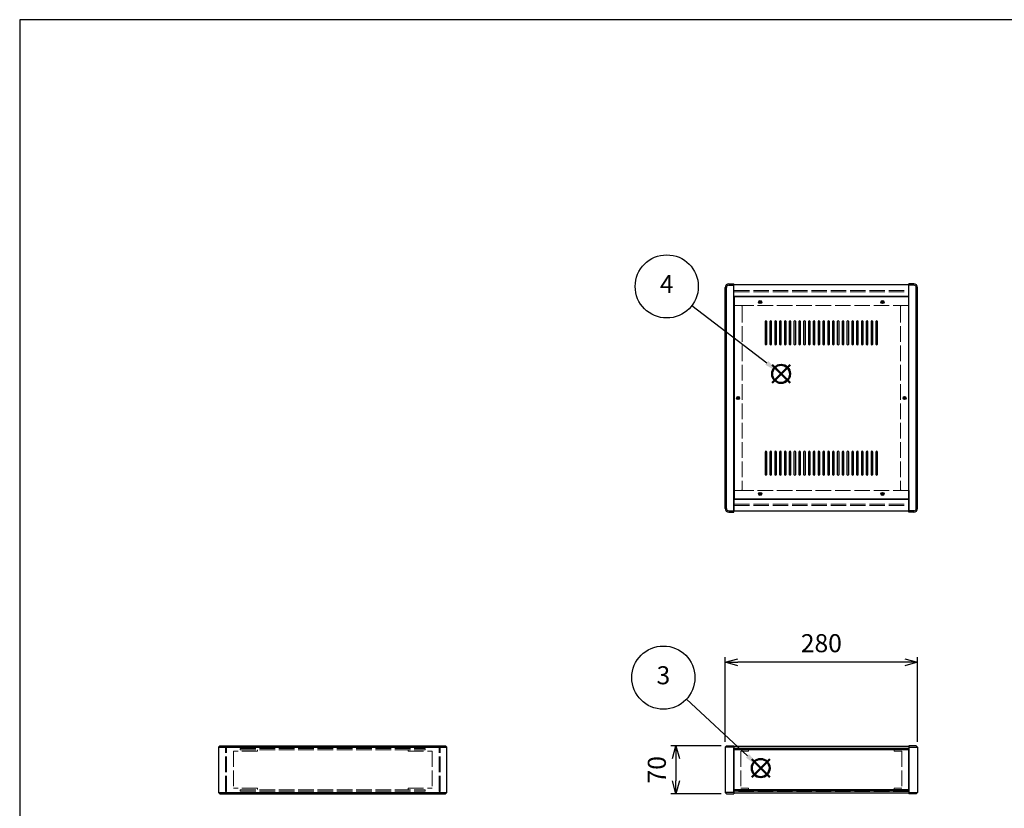
# Model space of a CAD drawing. Units: millimetres. Extents: x 0 to 3089, y 0 to 2100.
# Drawn here: x 0 to 1432, y 954 to 2100 of the extents above; entities that cross this region are included whole.
import ezdxf

# ---------------------------------------------------------------- set-up
doc = ezdxf.new("R2010")
doc.units = ezdxf.units.MM
doc.header["$LTSCALE"] = 7.5
doc.linetypes.add('AM_ISO02W050x2', pattern=[3.75, 3, -0.75])
doc.layers.add('AM_12', color=7, linetype='Continuous', lineweight=50, plot=False)
for name, color, linetype, lineweight in [('AM_5', 3, 'Continuous', 25), ('側板', 7, 'Continuous', 25), ('側板0', 7, 'AM_ISO02W050x2', 13), ('固定金具0', 6, 'AM_ISO02W050x2', 13), ('天板', 3, 'Continuous', 25), ('ﾊﾟﾈﾙ', 5, 'Continuous', 25), ('ﾊﾟﾈﾙ0', 5, 'AM_ISO02W050x2', 13), ('ﾌﾚｰﾑ', 2, 'Continuous', 25), ('ﾌﾚｰﾑ0', 2, 'AM_ISO02W050x2', 13)]:
    doc.layers.add(name, color=color, linetype=linetype, lineweight=lineweight)
doc.styles.add('ACISOTS', font='isocp.shx', dxfattribs={"height": 1, "bigfont": 'extfont.shx'})
doc.styles.get("Standard").update_dxf_attribs({"font": 'ISOCP.SHX', "bigfont": 'EXTFONT.SHX'})
doc.dimstyles.new('AM_ISO$0', dxfattribs={"dimtxt": 3.5, "dimasz": 2.5, "dimexe": 1, "dimexo": 1, "dimgap": 1.5, "dimtad": 1, "dimdsep": 46, "dimtxsty": 'STANDARD', "dimblk": 'OPEN30', "dimcen": 0, "dimclrd": 256, "dimclre": 256, "dimclrt": 2, "dimadec": 0, "dimazin": 2, "dimtp": 0.1, "dimtm": 0.1, "dimtfac": 0.71, "dimtmove": 0, "dimatfit": 3, "dimldrblk": 'OPEN30', "dimfxl": 1, "dimlwd": -1, "dimlwe": -1, "dimarcsym": 0})

# ---------------------------------------------------------------- blocks, each defined once
blk = doc.blocks.new('TK-A3')
blk.add_lwpolyline([(0, 0), (403, 0), (403, 280), (0, 280)], close=True)
blk = doc.blocks.new('*S33')
at = {"layer": 'AM_12', "color": 4}
for p, q in [((1064.3, 999), (1090.5, 1025.2)), ((1064.3, 1025.2), (1090.5, 999))]:
    blk.add_line(p, q, dxfattribs=at)
blk.add_circle((1077.4, 1012.1), 13.1, dxfattribs=at)
blk = doc.blocks.new('*S34')
at = {"layer": 'AM_5'}
blk.add_line((969.5, 1112.4), (1058.2, 1030), dxfattribs=at)
at = {"layer": 'AM_5', "color": 3}
blk.add_circle((935.9, 1143.7), 45.9, dxfattribs=at)
at = {"layer": 'AM_5', "linetype": 'Continuous'}
blk.add_trace([(1055.8, 1027.4), (1060.5, 1032.5), (1077.4, 1012.1)], dxfattribs=at)
at = {"layer": 'AM_5', "color": 7, "insert": (935.9, 1143.7), "char_height": 26.2, "attachment_point": 5, "style": 'ACISOTS'}
blk.add_mtext('3', dxfattribs=at)
blk = doc.blocks.new('*S35')
at = {"layer": 'AM_12', "color": 4}
for p, q in [((1093.9, 1572.1), (1120.2, 1598.4)), ((1093.9, 1598.4), (1120.2, 1572.1))]:
    blk.add_line(p, q, dxfattribs=at)
blk.add_circle((1107.1, 1585.2), 13.1, dxfattribs=at)
blk = doc.blocks.new('*S36')
at = {"layer": 'AM_5'}
blk.add_line((977.3, 1684.4), (1086.2, 1601.2), dxfattribs=at)
at = {"layer": 'AM_5', "color": 3}
blk.add_circle((940.8, 1712.3), 45.9, dxfattribs=at)
at = {"layer": 'AM_5', "linetype": 'Continuous'}
blk.add_trace([(1084.1, 1598.4), (1088.3, 1603.9), (1107.1, 1585.2)], dxfattribs=at)
at = {"layer": 'AM_5', "color": 7, "insert": (940.8, 1712.3), "char_height": 26.2, "attachment_point": 5, "style": 'ACISOTS'}
blk.add_mtext('4', dxfattribs=at)
blk = doc.blocks.new('_Open30')
at = {"color": 0, "linetype": 'ByBlock', "lineweight": -2}
for p, q in [((-1, 0.268), (0, 0)), ((0, 0), (-1, -0.268)), ((0, 0), (-1, 0))]:
    blk.add_line(p, q, dxfattribs=at)
blk = doc.blocks.new('*D19')
at = {"layer": 'AM_5'}
for p, q in [((1025.6, 1050.2), (1025.6, 1173.4)), ((1286.8, 1165.9), (1044.3, 1165.9)), ((1305.6, 1050.2), (1305.6, 1173.4))]:
    blk.add_line(p, q, dxfattribs=at)
at = {"layer": 'Defpoints', "color": 0}
for p in [(1025.6, 1165.9), (1025.6, 1042.7), (1305.6, 1042.7)]:
    blk.add_point(p, dxfattribs=at)
at = {"layer": 'AM_5', "xscale": 18.75, "yscale": 18.75, "zscale": 18.75, "rotation": 180}
blk.add_blockref('_Open30', (1025.6, 1165.9), dxfattribs=at)
at = {"layer": 'AM_5', "xscale": 18.75, "yscale": 18.75, "zscale": 18.75}
blk.add_blockref('_Open30', (1305.6, 1165.9), dxfattribs=at)
at = {"layer": 'AM_5', "color": 2, "insert": (1165.6, 1190.3), "char_height": 26.25, "attachment_point": 5}
blk.add_mtext('280', dxfattribs=at)
blk = doc.blocks.new('*D20')
at = {"layer": 'AM_5'}
for p, q in [((1020.1, 1044.7), (946.6, 1044.7)), ((954.1, 1025.9), (954.1, 993.4)), ((1020.1, 974.7), (946.6, 974.7))]:
    blk.add_line(p, q, dxfattribs=at)
at = {"layer": 'Defpoints', "color": 0}
for p in [(1027.6, 1044.7), (954.1, 974.7), (1027.6, 974.7)]:
    blk.add_point(p, dxfattribs=at)
at = {"layer": 'AM_5', "xscale": 18.75, "yscale": 18.75, "zscale": 18.75}
for p, rotation in [((954.1, 1044.7), 90), ((954.1, 974.7), 270)]:
    blk.add_blockref('_Open30', p, dxfattribs=dict(at, rotation=rotation))
at = {"layer": 'AM_5', "color": 2, "insert": (929.8, 1009.7), "char_height": 26.25, "attachment_point": 5, "rotation": 90}
blk.add_mtext('70', dxfattribs=at)

msp = doc.modelspace()

# ---------------------------------------------------------------- linework, layer by layer
at = {"layer": '側板'}
for p, q in [((1025.577, 1389.59), (1025.577, 1710.59)), ((1027.577, 1389.59), (1027.577, 1710.59)), ((1031.077, 1716.09), (1038.577, 1716.09)), ((1031.077, 1714.09), (1038.577, 1714.09)), ((1038.577, 1384.09), (1038.577, 1716.09)), ((1300.077, 1716.09), (1292.577, 1716.09)), ((1292.577, 1384.09), (1292.577, 1716.09)), ((1300.077, 1714.09), (1292.577, 1714.09)), ((1303.577, 1389.59), (1303.577, 1710.59)), ((1305.577, 1389.59), (1305.577, 1710.59)), ((1031.077, 1386.09), (1038.577, 1386.09)), ((1031.077, 1384.09), (1038.577, 1384.09)), ((1300.077, 1386.09), (1292.577, 1386.09)), ((1300.077, 1384.09), (1292.577, 1384.09)), ((291.137, 1044.694), (289.137, 1042.694)), ((289.137, 1042.694), (289.137, 976.694)), ((289.137, 1042.694), (621.137, 1042.694)), ((291.137, 1044.694), (619.137, 1044.694)), ((621.137, 1042.694), (619.137, 1044.694)), ((621.137, 976.694), (621.137, 1042.694)), ((1027.577, 1044.694), (1025.577, 1042.694)), ((1025.577, 1042.694), (1025.577, 976.694)), ((1038.577, 1042.694), (1025.577, 1042.694)), ((1027.577, 1044.694), (1038.577, 1044.694)), ((1038.577, 1044.694), (1038.577, 974.694)), ((1303.577, 1044.694), (1292.577, 1044.694)), ((1292.577, 1044.694), (1292.577, 974.694)), ((1292.577, 1042.694), (1305.577, 1042.694)), ((1303.577, 1044.694), (1305.577, 1042.694)), ((1305.577, 1042.694), (1305.577, 976.694)), ((289.137, 976.694), (291.137, 974.694)), ((289.137, 976.694), (621.137, 976.694)), ((291.137, 974.694), (619.137, 974.694)), ((619.137, 974.694), (621.137, 976.694)), ((1025.577, 976.694), (1027.577, 974.694)), ((1038.577, 976.694), (1025.577, 976.694)), ((1027.577, 974.694), (1038.577, 974.694)), ((1292.577, 976.694), (1305.577, 976.694)), ((1303.577, 974.694), (1292.577, 974.694)), ((1305.577, 976.694), (1303.577, 974.694))]:
    msp.add_line(p, q, dxfattribs=at)
for centre in [(1044.577, 1550.09), (1286.577, 1550.09)]:
    msp.add_circle(centre, 1.3, dxfattribs=at)
for centre, radius, start, end in [((1031.077, 1710.59), 5.5, 90, 180), ((1031.077, 1710.59), 3.5, 90, 180), ((1300.077, 1710.59), 5.5, 0, 90), ((1300.077, 1710.59), 3.5, 0, 90), ((1031.077, 1389.59), 5.5, 180, 270), ((1031.077, 1389.59), 3.5, 180, 270), ((1300.077, 1389.59), 5.5, 270, 0), ((1300.077, 1389.59), 3.5, 270, 0)]:
    msp.add_arc(centre, radius, start, end, dxfattribs=at)
at = {"layer": '側板0'}
for p, q in [((1048.577, 1684.59), (1038.577, 1684.59)), ((1050.577, 1682.59), (1050.577, 1417.59)), ((1280.577, 1682.59), (1280.577, 1417.59)), ((1282.577, 1684.59), (1292.577, 1684.59)), ((1048.577, 1415.59), (1038.577, 1415.59)), ((1282.577, 1415.59), (1292.577, 1415.59)), ((320.637, 1040.694), (320.637, 1038.694)), ((320.637, 1040.694), (589.637, 1040.694)), ((320.637, 1038.694), (589.637, 1038.694)), ((589.637, 1038.694), (589.637, 1040.694)), ((320.637, 980.694), (320.637, 978.694)), ((320.637, 980.694), (589.637, 980.694)), ((320.637, 978.694), (589.637, 978.694)), ((589.637, 978.694), (589.637, 980.694))]:
    msp.add_line(p, q, dxfattribs=at)
for centre in [(1044.577, 1550.09), (1286.577, 1550.09)]:
    msp.add_circle(centre, 1.5, dxfattribs=at)
for centre, start, end in [((1048.577, 1682.59), 0, 90), ((1282.577, 1682.59), 90, 180), ((1048.577, 1417.59), 270, 0), ((1282.577, 1417.59), 180, 270)]:
    msp.add_arc(centre, 2, start, end, dxfattribs=at)
at = {"layer": '固定金具0'}
for p, q in [((345.637, 1036.594), (310.637, 1036.594)), ((310.637, 1036.594), (310.637, 982.794)), ((345.637, 1036.594), (345.637, 1038.594)), ((564.637, 1036.594), (564.637, 1038.594)), ((564.637, 1036.594), (599.637, 1036.594)), ((599.637, 1036.594), (599.637, 982.794)), ((1059.577, 1036.594), (1048.577, 1036.594)), ((1048.577, 1036.594), (1048.577, 982.794)), ((1059.577, 1038.594), (1059.577, 1036.594)), ((1271.577, 1038.594), (1271.577, 1036.594)), ((1271.577, 1036.594), (1282.577, 1036.594)), ((1282.577, 1036.594), (1282.577, 982.794)), ((345.637, 982.794), (310.637, 982.794)), ((345.637, 982.794), (345.637, 980.794)), ((564.637, 982.794), (599.637, 982.794)), ((564.637, 982.794), (564.637, 980.794)), ((1059.577, 982.794), (1048.577, 982.794)), ((1059.577, 980.794), (1059.577, 982.794)), ((1271.577, 982.794), (1282.577, 982.794)), ((1271.577, 980.794), (1271.577, 982.794))]:
    msp.add_line(p, q, dxfattribs=at)
at = {"layer": '天板'}
for p, q in [((1038.827, 1697.34), (1038.827, 1402.84)), ((1292.327, 1697.34), (1038.827, 1697.34)), ((1292.327, 1697.34), (1292.327, 1402.84)), ((1292.327, 1402.84), (1038.827, 1402.84))]:
    msp.add_line(p, q, dxfattribs=at)
for points in [[(1085.077, 1662.34), (1085.077, 1662.34, 0.41421356), (1083.827, 1661.09), (1083.827, 1628.59, 0.41421356), (1085.077, 1627.34), (1085.077, 1627.34, 0.41421356), (1086.327, 1628.59), (1086.327, 1661.09, 0.41421356)], [(1092.077, 1662.34), (1092.077, 1662.34, 0.41421356), (1090.827, 1661.09), (1090.827, 1628.59, 0.41421356), (1092.077, 1627.34), (1092.077, 1627.34, 0.41421356), (1093.327, 1628.59), (1093.327, 1661.09, 0.41421356)], [(1099.077, 1662.34), (1099.077, 1662.34, 0.41421356), (1097.827, 1661.09), (1097.827, 1628.59, 0.41421356), (1099.077, 1627.34), (1099.077, 1627.34, 0.41421356), (1100.327, 1628.59), (1100.327, 1661.09, 0.41421356)], [(1106.077, 1662.34), (1106.077, 1662.34, 0.41421356), (1104.827, 1661.09), (1104.827, 1628.59, 0.41421356), (1106.077, 1627.34), (1106.077, 1627.34, 0.41421356), (1107.327, 1628.59), (1107.327, 1661.09, 0.41421356)], [(1113.077, 1662.34), (1113.077, 1662.34, 0.41421356), (1111.827, 1661.09), (1111.827, 1628.59, 0.41421356), (1113.077, 1627.34), (1113.077, 1627.34, 0.41421356), (1114.327, 1628.59), (1114.327, 1661.09, 0.41421356)], [(1120.077, 1662.34), (1120.077, 1662.34, 0.41421356), (1118.827, 1661.09), (1118.827, 1628.59, 0.41421356), (1120.077, 1627.34), (1120.077, 1627.34, 0.41421356), (1121.327, 1628.59), (1121.327, 1661.09, 0.41421356)], [(1127.077, 1662.34), (1127.077, 1662.34, 0.41421356), (1125.827, 1661.09), (1125.827, 1628.59, 0.41421356), (1127.077, 1627.34), (1127.077, 1627.34, 0.41421356), (1128.327, 1628.59), (1128.327, 1661.09, 0.41421356)], [(1134.077, 1662.34), (1134.077, 1662.34, 0.41421356), (1132.827, 1661.09), (1132.827, 1628.59, 0.41421356), (1134.077, 1627.34), (1134.077, 1627.34, 0.41421356), (1135.327, 1628.59), (1135.327, 1661.09, 0.41421356)], [(1141.077, 1662.34), (1141.077, 1662.34, 0.41421356), (1139.827, 1661.09), (1139.827, 1628.59, 0.41421356), (1141.077, 1627.34), (1141.077, 1627.34, 0.41421356), (1142.327, 1628.59), (1142.327, 1661.09, 0.41421356)], [(1148.077, 1662.34), (1148.077, 1662.34, 0.41421356), (1146.827, 1661.09), (1146.827, 1628.59, 0.41421356), (1148.077, 1627.34), (1148.077, 1627.34, 0.41421356), (1149.327, 1628.59), (1149.327, 1661.09, 0.41421356)], [(1155.077, 1662.34), (1155.077, 1662.34, 0.41421356), (1153.827, 1661.09), (1153.827, 1628.59, 0.41421356), (1155.077, 1627.34), (1155.077, 1627.34, 0.41421356), (1156.327, 1628.59), (1156.327, 1661.09, 0.41421356)], [(1162.077, 1662.34), (1162.077, 1662.34, 0.41421356), (1160.827, 1661.09), (1160.827, 1628.59, 0.41421356), (1162.077, 1627.34), (1162.077, 1627.34, 0.41421356), (1163.327, 1628.59), (1163.327, 1661.09, 0.41421356)], [(1169.077, 1662.34), (1169.077, 1662.34, 0.41421356), (1167.827, 1661.09), (1167.827, 1628.59, 0.41421356), (1169.077, 1627.34), (1169.077, 1627.34, 0.41421356), (1170.327, 1628.59), (1170.327, 1661.09, 0.41421356)], [(1176.077, 1662.34), (1176.077, 1662.34, 0.41421356), (1174.827, 1661.09), (1174.827, 1628.59, 0.41421356), (1176.077, 1627.34), (1176.077, 1627.34, 0.41421356), (1177.327, 1628.59), (1177.327, 1661.09, 0.41421356)], [(1183.077, 1662.34), (1183.077, 1662.34, 0.41421356), (1181.827, 1661.09), (1181.827, 1628.59, 0.41421356), (1183.077, 1627.34), (1183.077, 1627.34, 0.41421356), (1184.327, 1628.59), (1184.327, 1661.09, 0.41421356)], [(1190.077, 1662.34), (1190.077, 1662.34, 0.41421356), (1188.827, 1661.09), (1188.827, 1628.59, 0.41421356), (1190.077, 1627.34), (1190.077, 1627.34, 0.41421356), (1191.327, 1628.59), (1191.327, 1661.09, 0.41421356)], [(1197.077, 1662.34), (1197.077, 1662.34, 0.41421356), (1195.827, 1661.09), (1195.827, 1628.59, 0.41421356), (1197.077, 1627.34), (1197.077, 1627.34, 0.41421356), (1198.327, 1628.59), (1198.327, 1661.09, 0.41421356)], [(1204.077, 1662.34), (1204.077, 1662.34, 0.41421356), (1202.827, 1661.09), (1202.827, 1628.59, 0.41421356), (1204.077, 1627.34), (1204.077, 1627.34, 0.41421356), (1205.327, 1628.59), (1205.327, 1661.09, 0.41421356)], [(1211.077, 1662.34), (1211.077, 1662.34, 0.41421356), (1209.827, 1661.09), (1209.827, 1628.59, 0.41421356), (1211.077, 1627.34), (1211.077, 1627.34, 0.41421356), (1212.327, 1628.59), (1212.327, 1661.09, 0.41421356)], [(1218.077, 1662.34), (1218.077, 1662.34, 0.41421356), (1216.827, 1661.09), (1216.827, 1628.59, 0.41421356), (1218.077, 1627.34), (1218.077, 1627.34, 0.41421356), (1219.327, 1628.59), (1219.327, 1661.09, 0.41421356)], [(1225.077, 1662.34), (1225.077, 1662.34, 0.41421356), (1223.827, 1661.09), (1223.827, 1628.59, 0.41421356), (1225.077, 1627.34), (1225.077, 1627.34, 0.41421356), (1226.327, 1628.59), (1226.327, 1661.09, 0.41421356)], [(1232.077, 1662.34), (1232.077, 1662.34, 0.41421356), (1230.827, 1661.09), (1230.827, 1628.59, 0.41421356), (1232.077, 1627.34), (1232.077, 1627.34, 0.41421356), (1233.327, 1628.59), (1233.327, 1661.09, 0.41421356)], [(1239.077, 1662.34), (1239.077, 1662.34, 0.41421356), (1237.827, 1661.09), (1237.827, 1628.59, 0.41421356), (1239.077, 1627.34), (1239.077, 1627.34, 0.41421356), (1240.327, 1628.59), (1240.327, 1661.09, 0.41421356)], [(1246.077, 1662.34), (1246.077, 1662.34, 0.41421356), (1244.827, 1661.09), (1244.827, 1628.59, 0.41421356), (1246.077, 1627.34), (1246.077, 1627.34, 0.41421356), (1247.327, 1628.59), (1247.327, 1661.09, 0.41421356)], [(1085.077, 1472.84), (1085.077, 1472.84, 0.41421356), (1083.827, 1471.59), (1083.827, 1439.09, 0.41421356), (1085.077, 1437.84), (1085.077, 1437.84, 0.41421356), (1086.327, 1439.09), (1086.327, 1471.59, 0.41421356)], [(1092.077, 1472.84), (1092.077, 1472.84, 0.41421356), (1090.827, 1471.59), (1090.827, 1439.09, 0.41421356), (1092.077, 1437.84), (1092.077, 1437.84, 0.41421356), (1093.327, 1439.09), (1093.327, 1471.59, 0.41421356)], [(1099.077, 1472.84), (1099.077, 1472.84, 0.41421356), (1097.827, 1471.59), (1097.827, 1439.09, 0.41421356), (1099.077, 1437.84), (1099.077, 1437.84, 0.41421356), (1100.327, 1439.09), (1100.327, 1471.59, 0.41421356)], [(1106.077, 1472.84), (1106.077, 1472.84, 0.41421356), (1104.827, 1471.59), (1104.827, 1439.09, 0.41421356), (1106.077, 1437.84), (1106.077, 1437.84, 0.41421356), (1107.327, 1439.09), (1107.327, 1471.59, 0.41421356)], [(1113.077, 1472.84), (1113.077, 1472.84, 0.41421356), (1111.827, 1471.59), (1111.827, 1439.09, 0.41421356), (1113.077, 1437.84), (1113.077, 1437.84, 0.41421356), (1114.327, 1439.09), (1114.327, 1471.59, 0.41421356)], [(1120.077, 1472.84), (1120.077, 1472.84, 0.41421356), (1118.827, 1471.59), (1118.827, 1439.09, 0.41421356), (1120.077, 1437.84), (1120.077, 1437.84, 0.41421356), (1121.327, 1439.09), (1121.327, 1471.59, 0.41421356)], [(1127.077, 1472.84), (1127.077, 1472.84, 0.41421356), (1125.827, 1471.59), (1125.827, 1439.09, 0.41421356), (1127.077, 1437.84), (1127.077, 1437.84, 0.41421356), (1128.327, 1439.09), (1128.327, 1471.59, 0.41421356)], [(1134.077, 1472.84), (1134.077, 1472.84, 0.41421356), (1132.827, 1471.59), (1132.827, 1439.09, 0.41421356), (1134.077, 1437.84), (1134.077, 1437.84, 0.41421356), (1135.327, 1439.09), (1135.327, 1471.59, 0.41421356)], [(1141.077, 1472.84), (1141.077, 1472.84, 0.41421356), (1139.827, 1471.59), (1139.827, 1439.09, 0.41421356), (1141.077, 1437.84), (1141.077, 1437.84, 0.41421356), (1142.327, 1439.09), (1142.327, 1471.59, 0.41421356)], [(1148.077, 1472.84), (1148.077, 1472.84, 0.41421356), (1146.827, 1471.59), (1146.827, 1439.09, 0.41421356), (1148.077, 1437.84), (1148.077, 1437.84, 0.41421356), (1149.327, 1439.09), (1149.327, 1471.59, 0.41421356)], [(1155.077, 1472.84), (1155.077, 1472.84, 0.41421356), (1153.827, 1471.59), (1153.827, 1439.09, 0.41421356), (1155.077, 1437.84), (1155.077, 1437.84, 0.41421356), (1156.327, 1439.09), (1156.327, 1471.59, 0.41421356)], [(1162.077, 1472.84), (1162.077, 1472.84, 0.41421356), (1160.827, 1471.59), (1160.827, 1439.09, 0.41421356), (1162.077, 1437.84), (1162.077, 1437.84, 0.41421356), (1163.327, 1439.09), (1163.327, 1471.59, 0.41421356)], [(1169.077, 1472.84), (1169.077, 1472.84, 0.41421356), (1167.827, 1471.59), (1167.827, 1439.09, 0.41421356), (1169.077, 1437.84), (1169.077, 1437.84, 0.41421356), (1170.327, 1439.09), (1170.327, 1471.59, 0.41421356)], [(1176.077, 1472.84), (1176.077, 1472.84, 0.41421356), (1174.827, 1471.59), (1174.827, 1439.09, 0.41421356), (1176.077, 1437.84), (1176.077, 1437.84, 0.41421356), (1177.327, 1439.09), (1177.327, 1471.59, 0.41421356)], [(1183.077, 1472.84), (1183.077, 1472.84, 0.41421356), (1181.827, 1471.59), (1181.827, 1439.09, 0.41421356), (1183.077, 1437.84), (1183.077, 1437.84, 0.41421356), (1184.327, 1439.09), (1184.327, 1471.59, 0.41421356)], [(1190.077, 1472.84), (1190.077, 1472.84, 0.41421356), (1188.827, 1471.59), (1188.827, 1439.09, 0.41421356), (1190.077, 1437.84), (1190.077, 1437.84, 0.41421356), (1191.327, 1439.09), (1191.327, 1471.59, 0.41421356)], [(1197.077, 1472.84), (1197.077, 1472.84, 0.41421356), (1195.827, 1471.59), (1195.827, 1439.09, 0.41421356), (1197.077, 1437.84), (1197.077, 1437.84, 0.41421356), (1198.327, 1439.09), (1198.327, 1471.59, 0.41421356)], [(1204.077, 1472.84), (1204.077, 1472.84, 0.41421356), (1202.827, 1471.59), (1202.827, 1439.09, 0.41421356), (1204.077, 1437.84), (1204.077, 1437.84, 0.41421356), (1205.327, 1439.09), (1205.327, 1471.59, 0.41421356)], [(1211.077, 1472.84), (1211.077, 1472.84, 0.41421356), (1209.827, 1471.59), (1209.827, 1439.09, 0.41421356), (1211.077, 1437.84), (1211.077, 1437.84, 0.41421356), (1212.327, 1439.09), (1212.327, 1471.59, 0.41421356)], [(1218.077, 1472.84), (1218.077, 1472.84, 0.41421356), (1216.827, 1471.59), (1216.827, 1439.09, 0.41421356), (1218.077, 1437.84), (1218.077, 1437.84, 0.41421356), (1219.327, 1439.09), (1219.327, 1471.59, 0.41421356)], [(1225.077, 1472.84), (1225.077, 1472.84, 0.41421356), (1223.827, 1471.59), (1223.827, 1439.09, 0.41421356), (1225.077, 1437.84), (1225.077, 1437.84, 0.41421356), (1226.327, 1439.09), (1226.327, 1471.59, 0.41421356)], [(1232.077, 1472.84), (1232.077, 1472.84, 0.41421356), (1230.827, 1471.59), (1230.827, 1439.09, 0.41421356), (1232.077, 1437.84), (1232.077, 1437.84, 0.41421356), (1233.327, 1439.09), (1233.327, 1471.59, 0.41421356)], [(1239.077, 1472.84), (1239.077, 1472.84, 0.41421356), (1237.827, 1471.59), (1237.827, 1439.09, 0.41421356), (1239.077, 1437.84), (1239.077, 1437.84, 0.41421356), (1240.327, 1439.09), (1240.327, 1471.59, 0.41421356)], [(1246.077, 1472.84), (1246.077, 1472.84, 0.41421356), (1244.827, 1471.59), (1244.827, 1439.09, 0.41421356), (1246.077, 1437.84), (1246.077, 1437.84, 0.41421356), (1247.327, 1439.09), (1247.327, 1471.59, 0.41421356)]]:
    msp.add_lwpolyline(points, format="xyb", close=True, dxfattribs=at)
for centre in [(1076.577, 1689.59), (1254.577, 1689.59), (1044.577, 1550.09), (1286.577, 1550.09), (1076.577, 1410.59), (1254.577, 1410.59)]:
    msp.add_circle(centre, 2.25, dxfattribs=at)
at = {"layer": 'ﾊﾟﾈﾙ'}
for p, q in [((1038.577, 978.194), (1038.577, 1041.194)), ((1292.577, 978.194), (1292.577, 1041.194))]:
    msp.add_line(p, q, dxfattribs=at)
at = {"layer": 'ﾊﾟﾈﾙ0'}
for p, q in [((1038.577, 1706.14), (1292.577, 1706.14)), ((1038.577, 1706.14), (1038.577, 1704.64)), ((1038.577, 1704.64), (1292.577, 1704.64)), ((1292.577, 1706.14), (1292.577, 1704.64)), ((1038.577, 1395.54), (1292.577, 1395.54)), ((1038.577, 1394.04), (1038.577, 1395.54)), ((1038.577, 1394.04), (1292.577, 1394.04)), ((1292.577, 1394.04), (1292.577, 1395.54)), ((300.537, 1041.194), (299.037, 1041.194)), ((299.037, 978.194), (299.037, 1041.194)), ((300.537, 978.194), (300.537, 1041.194)), ((609.737, 1041.194), (611.237, 1041.194)), ((609.737, 978.194), (609.737, 1041.194)), ((611.237, 978.194), (611.237, 1041.194)), ((1292.577, 1041.194), (1038.577, 1041.194)), ((300.537, 978.194), (299.037, 978.194)), ((609.737, 978.194), (611.237, 978.194)), ((1292.577, 978.194), (1038.577, 978.194))]:
    msp.add_line(p, q, dxfattribs=at)
at = {"layer": 'ﾌﾚｰﾑ'}
for p, q in [((1292.577, 1714.59), (1038.577, 1714.59)), ((1038.577, 1684.59), (1038.577, 1714.59)), ((1292.577, 1684.59), (1292.577, 1714.59)), ((1292.577, 1697.59), (1038.577, 1697.59)), ((1038.577, 1684.59), (1038.827, 1684.59)), ((1292.577, 1684.59), (1292.327, 1684.59)), ((1038.577, 1415.59), (1038.577, 1385.59)), ((1038.577, 1415.59), (1038.827, 1415.59)), ((1292.577, 1415.59), (1292.327, 1415.59)), ((1292.577, 1415.59), (1292.577, 1385.59)), ((1292.577, 1402.59), (1038.577, 1402.59)), ((1292.577, 1385.59), (1038.577, 1385.59)), ((1038.577, 1043.694), (1038.577, 1038.694)), ((1292.577, 1043.694), (1038.577, 1043.694)), ((1292.577, 1040.694), (1038.577, 1040.694)), ((1292.577, 1038.694), (1038.577, 1038.694)), ((1292.577, 1043.694), (1292.577, 1038.694)), ((1038.577, 980.694), (1038.577, 975.694)), ((1292.577, 980.694), (1038.577, 980.694)), ((1292.577, 978.694), (1038.577, 978.694)), ((1292.577, 975.694), (1038.577, 975.694)), ((1292.577, 980.694), (1292.577, 975.694))]:
    msp.add_line(p, q, dxfattribs=at)
for centre in [(1076.577, 1689.59), (1254.577, 1689.59), (1076.577, 1410.59), (1254.577, 1410.59)]:
    msp.add_circle(centre, 1.3, dxfattribs=at)
at = {"layer": 'ﾌﾚｰﾑ0'}
for p, q in [((1292.327, 1684.59), (1038.827, 1684.59)), ((1292.327, 1415.59), (1038.827, 1415.59))]:
    msp.add_line(p, q, dxfattribs=at)
for centre in [(1076.577, 1689.59), (1254.577, 1689.59), (1076.577, 1410.59), (1254.577, 1410.59)]:
    msp.add_circle(centre, 1.5, dxfattribs=at)

# ---------------------------------------------------------------- block references
at = {"lineweight": 0, "xscale": 7.5, "yscale": 7.5, "zscale": 7.5}
msp.add_blockref('TK-A3', (0, 0), dxfattribs=at)
at = {"layer": 'AM_12'}
for name in ['*S35', '*S33']:
    msp.add_blockref(name, (0, 0), dxfattribs=at)
at = {"layer": 'AM_5'}
for name in ['*S36', '*S34']:
    msp.add_blockref(name, (0, 0), dxfattribs=at)

# ---------------------------------------------------------------- dimensions: what is measured, and where the dimension line sits
dim = msp.add_linear_dim(base=(1025.577, 1165.944), p1=(1305.577, 1042.694), p2=(1025.577, 1042.694), dimstyle='AM_ISO$0', override={"dimscale": 7.5}, dxfattribs=at)
dim.commit()
dim.dimension.update_dxf_attribs({"geometry": '*D19', "text_midpoint": (1165.577, 1190.322)})
dim = msp.add_linear_dim(base=(954.145, 974.694), p1=(1027.577, 1044.694), p2=(1027.577, 974.694), angle=90, dimstyle='AM_ISO$0', override={"dimscale": 7.5}, dxfattribs=at)
dim.commit()
dim.dimension.update_dxf_attribs({"geometry": '*D20', "text_midpoint": (929.77, 1009.694)})

doc.saveas('drawing.dxf')
